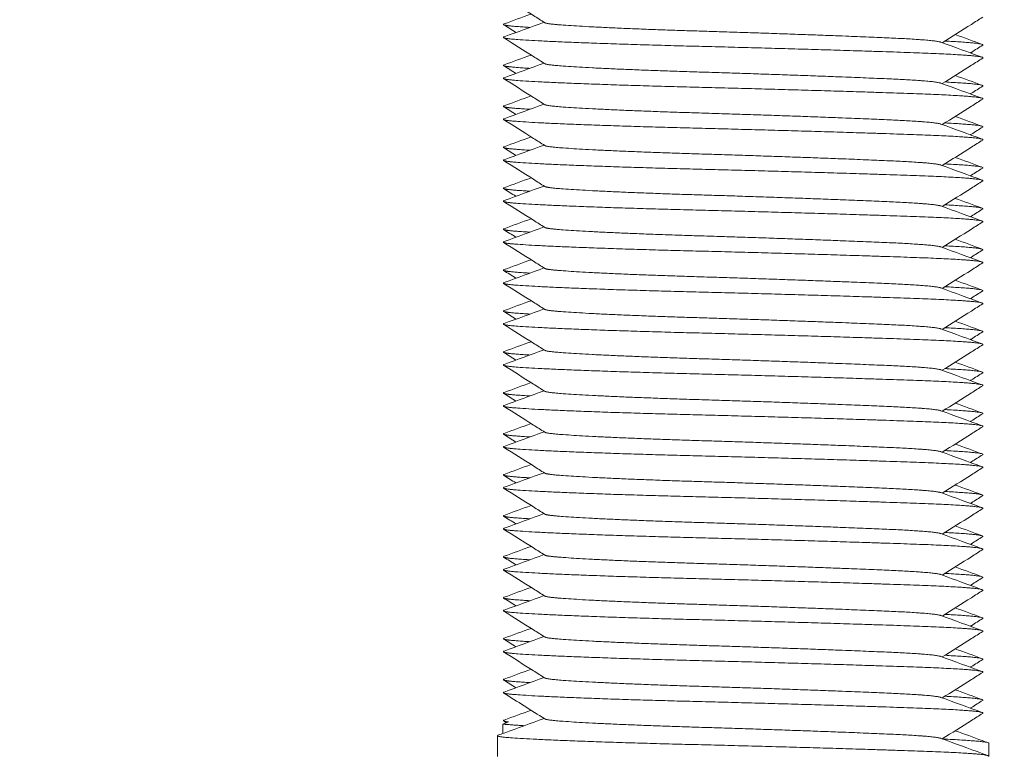
# Model space of a CAD drawing. Units: millimetres. Extents: x -427 to 2732, y -1958 to 564.
# Drawn here: x -265 to -241, y -671 to -653 of the extents above; entities that cross this region are included whole.
import ezdxf

# ---------------------------------------------------------------- set-up
doc = ezdxf.new("R2010")
doc.units = ezdxf.units.MM
doc.styles.get("Standard").update_dxf_attribs({"font": 'arial.ttf'})
doc.dimstyles.new('ISO-25', dxfattribs={"dimtxt": 2.5, "dimasz": 2.5, "dimexe": 1.25, "dimexo": 0.625, "dimtad": 1, "dimtxsty": 'Standard', "dimcen": 2.5, "dimadec": 0, "dimazin": 0, "dimtfac": 1, "dimtmove": 0, "dimatfit": 3, "dimfxl": 1, "dimarcsym": 0})

# ---------------------------------------------------------------- blocks, each defined once
blk = doc.blocks.new('A$C571A31BE')
at = {"color": 0, "linetype": 'Continuous', "lineweight": 0, "extrusion": (0, 1, 4.44089e-16)}
for p, q in [((-842.709, -758.222), (-842.85, -758.274)), ((-842.85, -758.274), (-842.85, -758.505)), ((-842.978, -758.558), (-842.978, -759.065)), ((-830.978, -758.743), (-830.978, -759.058)), ((-830.978, -759.058), (-830.978, -759.065))]:
    blk.add_line(p, q, dxfattribs=at)
at = {"color": 0, "linetype": 'Continuous', "lineweight": 0}
for points, knots in [([(-841.821, -741.148), (-841.914, -741.09), (-842.006, -741.031), (-842.342, -740.819), (-842.585, -740.666), (-842.828, -740.513)], [0, 0, 0, 0, 0.328767, 0.328767, 1.190956, 1.190956, 1.190956, 1.190956]), ([(-831.127, -741.013), (-831.22, -741.071), (-831.313, -741.13), (-831.642, -741.338), (-831.879, -741.487), (-832.116, -741.636)], [0, 0, 0, 0, 0.328849, 0.328849, 1.168835, 1.168835, 1.168835, 1.168835]), ([(-841.821, -742.148), (-841.914, -742.09), (-842.006, -742.031), (-842.342, -741.819), (-842.585, -741.666), (-842.828, -741.513)], [0, 0, 0, 0, 0.328767, 0.328767, 1.190956, 1.190956, 1.190956, 1.190956]), ([(-831.127, -741.697), (-831.22, -741.755), (-831.313, -741.814), (-831.413, -741.877), (-831.421, -741.882), (-831.429, -741.887)], [0, 0, 0, 0, 0.3287974, 0.3287974, 0.3571024, 0.3571024, 0.3571024, 0.3571024]), ([(-831.127, -742.013), (-831.22, -742.071), (-831.313, -742.13), (-831.642, -742.338), (-831.879, -742.487), (-832.116, -742.636)], [0, 0, 0, 0, 0.328849, 0.328849, 1.168835, 1.168835, 1.168835, 1.168835]), ([(-841.821, -743.148), (-841.914, -743.09), (-842.006, -743.031), (-842.342, -742.819), (-842.585, -742.666), (-842.828, -742.513)], [0, 0, 0, 0, 0.328767, 0.328767, 1.190956, 1.190956, 1.190956, 1.190956]), ([(-831.127, -742.697), (-831.22, -742.755), (-831.313, -742.814), (-831.413, -742.877), (-831.421, -742.882), (-831.429, -742.887)], [0, 0, 0, 0, 0.3287974, 0.3287974, 0.3571024, 0.3571024, 0.3571024, 0.3571024]), ([(-831.127, -743.013), (-831.22, -743.071), (-831.313, -743.13), (-831.642, -743.338), (-831.879, -743.487), (-832.116, -743.636)], [0, 0, 0, 0, 0.328849, 0.328849, 1.168835, 1.168835, 1.168835, 1.168835]), ([(-841.821, -744.148), (-841.914, -744.09), (-842.006, -744.031), (-842.342, -743.819), (-842.585, -743.666), (-842.828, -743.513)], [0, 0, 0, 0, 0.328767, 0.328767, 1.190956, 1.190956, 1.190956, 1.190956]), ([(-831.127, -743.697), (-831.22, -743.755), (-831.313, -743.814), (-831.413, -743.877), (-831.421, -743.882), (-831.429, -743.887)], [0, 0, 0, 0, 0.3287974, 0.3287974, 0.3571024, 0.3571024, 0.3571024, 0.3571024]), ([(-831.127, -744.013), (-831.22, -744.071), (-831.313, -744.13), (-831.642, -744.338), (-831.879, -744.487), (-832.116, -744.636)], [0, 0, 0, 0, 0.328849, 0.328849, 1.168835, 1.168835, 1.168835, 1.168835]), ([(-841.821, -745.148), (-841.914, -745.09), (-842.006, -745.031), (-842.342, -744.819), (-842.585, -744.666), (-842.828, -744.513)], [0, 0, 0, 0, 0.328767, 0.328767, 1.190956, 1.190956, 1.190956, 1.190956]), ([(-831.127, -744.697), (-831.22, -744.755), (-831.313, -744.814), (-831.413, -744.877), (-831.421, -744.882), (-831.429, -744.887)], [0, 0, 0, 0, 0.3287974, 0.3287974, 0.3571024, 0.3571024, 0.3571024, 0.3571024]), ([(-831.127, -745.013), (-831.22, -745.071), (-831.313, -745.13), (-831.642, -745.338), (-831.879, -745.487), (-832.116, -745.636)], [0, 0, 0, 0, 0.328849, 0.328849, 1.168835, 1.168835, 1.168835, 1.168835]), ([(-841.821, -746.148), (-841.914, -746.09), (-842.006, -746.031), (-842.342, -745.819), (-842.585, -745.666), (-842.828, -745.513)], [0, 0, 0, 0, 0.328767, 0.328767, 1.190956, 1.190956, 1.190956, 1.190956]), ([(-831.127, -745.697), (-831.22, -745.755), (-831.313, -745.814), (-831.413, -745.877), (-831.421, -745.882), (-831.429, -745.887)], [0, 0, 0, 0, 0.3287974, 0.3287974, 0.3571024, 0.3571024, 0.3571024, 0.3571024]), ([(-831.127, -746.013), (-831.22, -746.071), (-831.313, -746.13), (-831.642, -746.338), (-831.879, -746.487), (-832.116, -746.636)], [0, 0, 0, 0, 0.328849, 0.328849, 1.168835, 1.168835, 1.168835, 1.168835]), ([(-841.821, -747.148), (-841.914, -747.09), (-842.006, -747.031), (-842.342, -746.819), (-842.585, -746.666), (-842.828, -746.513)], [0, 0, 0, 0, 0.328767, 0.328767, 1.190956, 1.190956, 1.190956, 1.190956]), ([(-831.127, -746.697), (-831.22, -746.755), (-831.313, -746.814), (-831.413, -746.877), (-831.421, -746.882), (-831.429, -746.887)], [0, 0, 0, 0, 0.3287974, 0.3287974, 0.3571024, 0.3571024, 0.3571024, 0.3571024]), ([(-831.127, -747.013), (-831.22, -747.071), (-831.313, -747.13), (-831.642, -747.338), (-831.879, -747.487), (-832.116, -747.636)], [0, 0, 0, 0, 0.328849, 0.328849, 1.168835, 1.168835, 1.168835, 1.168835]), ([(-841.821, -748.148), (-841.914, -748.09), (-842.006, -748.031), (-842.342, -747.819), (-842.585, -747.666), (-842.828, -747.513)], [0, 0, 0, 0, 0.328767, 0.328767, 1.190956, 1.190956, 1.190956, 1.190956]), ([(-831.127, -747.697), (-831.22, -747.755), (-831.313, -747.814), (-831.413, -747.877), (-831.421, -747.882), (-831.429, -747.887)], [0, 0, 0, 0, 0.3287974, 0.3287974, 0.3571024, 0.3571024, 0.3571024, 0.3571024]), ([(-831.127, -748.013), (-831.22, -748.071), (-831.313, -748.13), (-831.642, -748.338), (-831.879, -748.487), (-832.116, -748.636)], [0, 0, 0, 0, 0.328849, 0.328849, 1.168835, 1.168835, 1.168835, 1.168835]), ([(-841.821, -749.148), (-841.914, -749.09), (-842.006, -749.031), (-842.342, -748.819), (-842.585, -748.666), (-842.828, -748.513)], [0, 0, 0, 0, 0.328767, 0.328767, 1.190956, 1.190956, 1.190956, 1.190956]), ([(-831.127, -748.697), (-831.22, -748.755), (-831.313, -748.814), (-831.413, -748.877), (-831.421, -748.882), (-831.429, -748.887)], [0, 0, 0, 0, 0.3287974, 0.3287974, 0.3571024, 0.3571024, 0.3571024, 0.3571024]), ([(-831.127, -749.013), (-831.22, -749.071), (-831.313, -749.13), (-831.642, -749.338), (-831.879, -749.487), (-832.116, -749.636)], [0, 0, 0, 0, 0.328849, 0.328849, 1.168835, 1.168835, 1.168835, 1.168835]), ([(-841.821, -750.148), (-841.914, -750.09), (-842.006, -750.031), (-842.342, -749.819), (-842.585, -749.666), (-842.828, -749.513)], [0, 0, 0, 0, 0.328767, 0.328767, 1.190956, 1.190956, 1.190956, 1.190956]), ([(-831.127, -749.697), (-831.22, -749.755), (-831.313, -749.814), (-831.413, -749.877), (-831.421, -749.882), (-831.429, -749.887)], [0, 0, 0, 0, 0.3287974, 0.3287974, 0.3571024, 0.3571024, 0.3571024, 0.3571024]), ([(-831.127, -750.013), (-831.22, -750.071), (-831.313, -750.13), (-831.642, -750.338), (-831.879, -750.487), (-832.116, -750.636)], [0, 0, 0, 0, 0.328849, 0.328849, 1.168835, 1.168835, 1.168835, 1.168835]), ([(-841.821, -751.148), (-841.914, -751.09), (-842.006, -751.031), (-842.342, -750.819), (-842.585, -750.666), (-842.828, -750.513)], [0, 0, 0, 0, 0.328767, 0.328767, 1.190956, 1.190956, 1.190956, 1.190956]), ([(-831.127, -750.697), (-831.22, -750.755), (-831.313, -750.814), (-831.413, -750.877), (-831.421, -750.882), (-831.429, -750.887)], [0, 0, 0, 0, 0.3287974, 0.3287974, 0.3571024, 0.3571024, 0.3571024, 0.3571024]), ([(-831.127, -751.013), (-831.22, -751.071), (-831.313, -751.13), (-831.642, -751.338), (-831.879, -751.487), (-832.116, -751.636)], [0, 0, 0, 0, 0.328849, 0.328849, 1.168835, 1.168835, 1.168835, 1.168835]), ([(-841.821, -752.148), (-841.914, -752.09), (-842.006, -752.031), (-842.342, -751.819), (-842.585, -751.666), (-842.828, -751.513)], [0, 0, 0, 0, 0.328767, 0.328767, 1.190956, 1.190956, 1.190956, 1.190956]), ([(-831.127, -751.697), (-831.22, -751.755), (-831.313, -751.814), (-831.413, -751.877), (-831.421, -751.882), (-831.429, -751.887)], [0, 0, 0, 0, 0.3287974, 0.3287974, 0.3571024, 0.3571024, 0.3571024, 0.3571024]), ([(-831.127, -752.013), (-831.22, -752.071), (-831.313, -752.13), (-831.642, -752.338), (-831.879, -752.487), (-832.116, -752.636)], [0, 0, 0, 0, 0.328849, 0.328849, 1.168835, 1.168835, 1.168835, 1.168835]), ([(-841.821, -753.148), (-841.914, -753.09), (-842.006, -753.031), (-842.342, -752.819), (-842.585, -752.666), (-842.828, -752.513)], [0, 0, 0, 0, 0.328767, 0.328767, 1.190956, 1.190956, 1.190956, 1.190956]), ([(-831.127, -752.697), (-831.22, -752.755), (-831.313, -752.814), (-831.413, -752.877), (-831.421, -752.882), (-831.429, -752.887)], [0, 0, 0, 0, 0.3287974, 0.3287974, 0.3571024, 0.3571024, 0.3571024, 0.3571024]), ([(-831.127, -753.013), (-831.22, -753.071), (-831.313, -753.13), (-831.642, -753.338), (-831.879, -753.487), (-832.116, -753.636)], [0, 0, 0, 0, 0.328849, 0.328849, 1.168835, 1.168835, 1.168835, 1.168835]), ([(-841.821, -754.148), (-841.914, -754.09), (-842.006, -754.031), (-842.342, -753.819), (-842.585, -753.666), (-842.828, -753.513)], [0, 0, 0, 0, 0.328767, 0.328767, 1.190956, 1.190956, 1.190956, 1.190956]), ([(-831.127, -753.697), (-831.22, -753.755), (-831.313, -753.814), (-831.413, -753.877), (-831.421, -753.882), (-831.429, -753.887)], [0, 0, 0, 0, 0.3287974, 0.3287974, 0.3571024, 0.3571024, 0.3571024, 0.3571024]), ([(-831.127, -754.013), (-831.22, -754.071), (-831.313, -754.13), (-831.642, -754.338), (-831.879, -754.487), (-832.116, -754.636)], [0, 0, 0, 0, 0.328849, 0.328849, 1.168835, 1.168835, 1.168835, 1.168835]), ([(-841.821, -755.148), (-841.914, -755.09), (-842.006, -755.031), (-842.342, -754.819), (-842.585, -754.666), (-842.828, -754.513)], [0, 0, 0, 0, 0.328767, 0.328767, 1.190956, 1.190956, 1.190956, 1.190956]), ([(-831.127, -754.697), (-831.22, -754.755), (-831.313, -754.814), (-831.413, -754.877), (-831.421, -754.882), (-831.429, -754.887)], [0, 0, 0, 0, 0.3287974, 0.3287974, 0.3571024, 0.3571024, 0.3571024, 0.3571024]), ([(-831.127, -755.013), (-831.22, -755.071), (-831.313, -755.13), (-831.642, -755.338), (-831.879, -755.487), (-832.116, -755.636)], [0, 0, 0, 0, 0.328849, 0.328849, 1.168835, 1.168835, 1.168835, 1.168835]), ([(-841.821, -756.148), (-841.914, -756.09), (-842.006, -756.031), (-842.342, -755.819), (-842.585, -755.666), (-842.828, -755.513)], [0, 0, 0, 0, 0.328767, 0.328767, 1.190956, 1.190956, 1.190956, 1.190956]), ([(-831.127, -755.697), (-831.22, -755.755), (-831.313, -755.814), (-831.413, -755.877), (-831.421, -755.882), (-831.429, -755.887)], [0, 0, 0, 0, 0.3287974, 0.3287974, 0.3571024, 0.3571024, 0.3571024, 0.3571024]), ([(-831.127, -756.013), (-831.22, -756.071), (-831.313, -756.13), (-831.642, -756.338), (-831.879, -756.487), (-832.116, -756.636)], [0, 0, 0, 0, 0.328849, 0.328849, 1.168835, 1.168835, 1.168835, 1.168835]), ([(-841.821, -757.148), (-841.914, -757.09), (-842.006, -757.031), (-842.342, -756.819), (-842.585, -756.666), (-842.828, -756.513)], [0, 0, 0, 0, 0.328767, 0.328767, 1.190956, 1.190956, 1.190956, 1.190956]), ([(-831.127, -756.697), (-831.22, -756.755), (-831.313, -756.814), (-831.413, -756.877), (-831.421, -756.882), (-831.429, -756.887)], [0, 0, 0, 0, 0.3287974, 0.3287974, 0.3571024, 0.3571024, 0.3571024, 0.3571024]), ([(-831.127, -757.013), (-831.22, -757.071), (-831.313, -757.13), (-831.642, -757.338), (-831.879, -757.487), (-832.116, -757.636)], [0, 0, 0, 0, 0.328849, 0.328849, 1.168835, 1.168835, 1.168835, 1.168835]), ([(-831.127, -757.697), (-831.22, -757.755), (-831.313, -757.814), (-831.413, -757.877), (-831.421, -757.882), (-831.429, -757.887)], [0, 0, 0, 0, 0.3287974, 0.3287974, 0.3571024, 0.3571024, 0.3571024, 0.3571024]), ([(-831.127, -758.013), (-831.22, -758.071), (-831.313, -758.13), (-831.642, -758.338), (-831.879, -758.487), (-832.116, -758.636)], [0, 0, 0, 0, 0.328849, 0.328849, 1.168835, 1.168835, 1.168835, 1.168835])]:
    blk.add_open_spline(points, degree=3, knots=knots, dxfattribs=at)
for points in [[(-842.817, -741.178), (-842.597, -741.098), (-842.377, -741.017), (-842.156, -740.937)], [(-842.527, -741.387), (-842.627, -741.324), (-842.728, -741.26), (-842.829, -741.197)], [(-842.816, -741.493), (-842.491, -741.374), (-842.165, -741.255), (-841.84, -741.136)], [(-831.8, -741.437), (-831.579, -741.517), (-831.359, -741.598), (-831.139, -741.678)], [(-832.149, -741.624), (-831.813, -741.747), (-831.476, -741.87), (-831.139, -741.993)], [(-842.817, -742.178), (-842.597, -742.098), (-842.377, -742.017), (-842.156, -741.937)], [(-842.527, -742.387), (-842.627, -742.324), (-842.728, -742.26), (-842.829, -742.197)], [(-842.816, -742.493), (-842.491, -742.374), (-842.165, -742.255), (-841.84, -742.136)], [(-831.8, -742.437), (-831.579, -742.517), (-831.359, -742.598), (-831.139, -742.678)], [(-832.149, -742.624), (-831.813, -742.747), (-831.476, -742.87), (-831.139, -742.993)], [(-842.817, -743.178), (-842.597, -743.098), (-842.377, -743.017), (-842.156, -742.937)], [(-842.816, -743.493), (-842.491, -743.374), (-842.165, -743.255), (-841.84, -743.136)], [(-842.527, -743.387), (-842.627, -743.324), (-842.728, -743.26), (-842.829, -743.197)], [(-832.149, -743.624), (-831.813, -743.747), (-831.476, -743.87), (-831.139, -743.993)], [(-831.8, -743.437), (-831.579, -743.517), (-831.359, -743.598), (-831.139, -743.678)], [(-842.817, -744.178), (-842.597, -744.098), (-842.377, -744.017), (-842.156, -743.937)], [(-842.527, -744.387), (-842.627, -744.324), (-842.728, -744.26), (-842.829, -744.197)], [(-842.816, -744.493), (-842.491, -744.374), (-842.165, -744.255), (-841.84, -744.136)], [(-831.8, -744.437), (-831.579, -744.517), (-831.359, -744.598), (-831.139, -744.678)], [(-832.149, -744.624), (-831.813, -744.747), (-831.476, -744.87), (-831.139, -744.993)], [(-842.817, -745.178), (-842.597, -745.098), (-842.377, -745.017), (-842.156, -744.937)], [(-842.527, -745.387), (-842.627, -745.324), (-842.728, -745.26), (-842.829, -745.197)], [(-842.816, -745.493), (-842.491, -745.374), (-842.165, -745.255), (-841.84, -745.136)], [(-831.8, -745.437), (-831.579, -745.517), (-831.359, -745.598), (-831.139, -745.678)], [(-832.149, -745.624), (-831.813, -745.747), (-831.476, -745.87), (-831.139, -745.993)], [(-842.817, -746.178), (-842.597, -746.098), (-842.377, -746.017), (-842.156, -745.937)], [(-842.527, -746.387), (-842.627, -746.324), (-842.728, -746.26), (-842.829, -746.197)], [(-842.816, -746.493), (-842.491, -746.374), (-842.165, -746.255), (-841.84, -746.136)], [(-831.8, -746.437), (-831.579, -746.517), (-831.359, -746.598), (-831.139, -746.678)], [(-832.149, -746.624), (-831.813, -746.747), (-831.476, -746.87), (-831.139, -746.993)], [(-842.817, -747.178), (-842.597, -747.098), (-842.377, -747.017), (-842.156, -746.937)], [(-842.527, -747.387), (-842.627, -747.324), (-842.728, -747.26), (-842.829, -747.197)], [(-842.816, -747.493), (-842.491, -747.374), (-842.165, -747.255), (-841.84, -747.136)], [(-831.8, -747.437), (-831.579, -747.517), (-831.359, -747.598), (-831.139, -747.678)], [(-832.149, -747.624), (-831.813, -747.747), (-831.476, -747.87), (-831.139, -747.993)], [(-842.817, -748.178), (-842.597, -748.098), (-842.377, -748.017), (-842.156, -747.937)], [(-842.527, -748.387), (-842.627, -748.324), (-842.728, -748.26), (-842.829, -748.197)], [(-842.816, -748.493), (-842.491, -748.374), (-842.165, -748.255), (-841.84, -748.136)], [(-831.8, -748.437), (-831.579, -748.517), (-831.359, -748.598), (-831.139, -748.678)], [(-832.149, -748.624), (-831.813, -748.747), (-831.476, -748.87), (-831.139, -748.993)], [(-842.817, -749.178), (-842.597, -749.098), (-842.377, -749.017), (-842.156, -748.937)], [(-842.816, -749.493), (-842.491, -749.374), (-842.165, -749.255), (-841.84, -749.136)], [(-842.527, -749.387), (-842.627, -749.324), (-842.728, -749.26), (-842.829, -749.197)], [(-832.149, -749.624), (-831.813, -749.747), (-831.476, -749.87), (-831.139, -749.993)], [(-831.8, -749.437), (-831.579, -749.517), (-831.359, -749.598), (-831.139, -749.678)], [(-842.817, -750.178), (-842.597, -750.098), (-842.377, -750.017), (-842.156, -749.937)], [(-842.816, -750.493), (-842.491, -750.374), (-842.165, -750.255), (-841.84, -750.136)], [(-842.527, -750.387), (-842.627, -750.324), (-842.728, -750.26), (-842.829, -750.197)], [(-832.149, -750.624), (-831.813, -750.747), (-831.476, -750.87), (-831.139, -750.993)], [(-831.8, -750.437), (-831.579, -750.517), (-831.359, -750.598), (-831.139, -750.678)], [(-842.817, -751.178), (-842.597, -751.098), (-842.377, -751.017), (-842.156, -750.937)], [(-842.527, -751.387), (-842.627, -751.324), (-842.728, -751.26), (-842.829, -751.197)], [(-842.816, -751.493), (-842.491, -751.374), (-842.165, -751.255), (-841.84, -751.136)], [(-831.8, -751.437), (-831.579, -751.517), (-831.359, -751.598), (-831.139, -751.678)], [(-832.149, -751.624), (-831.813, -751.747), (-831.476, -751.87), (-831.139, -751.993)], [(-842.817, -752.178), (-842.597, -752.098), (-842.377, -752.017), (-842.156, -751.937)], [(-842.527, -752.387), (-842.627, -752.324), (-842.728, -752.26), (-842.829, -752.197)], [(-842.816, -752.493), (-842.491, -752.374), (-842.165, -752.255), (-841.84, -752.136)], [(-831.8, -752.437), (-831.579, -752.517), (-831.359, -752.598), (-831.139, -752.678)], [(-832.149, -752.624), (-831.813, -752.747), (-831.476, -752.87), (-831.139, -752.993)], [(-842.817, -753.178), (-842.597, -753.098), (-842.377, -753.017), (-842.156, -752.937)], [(-842.527, -753.387), (-842.627, -753.324), (-842.728, -753.26), (-842.829, -753.197)], [(-842.816, -753.493), (-842.491, -753.374), (-842.165, -753.255), (-841.84, -753.136)], [(-831.8, -753.437), (-831.579, -753.517), (-831.359, -753.598), (-831.139, -753.678)], [(-832.149, -753.624), (-831.813, -753.747), (-831.476, -753.87), (-831.139, -753.993)], [(-842.817, -754.178), (-842.597, -754.098), (-842.377, -754.017), (-842.156, -753.937)], [(-842.527, -754.387), (-842.627, -754.324), (-842.728, -754.26), (-842.829, -754.197)], [(-842.816, -754.493), (-842.491, -754.374), (-842.165, -754.255), (-841.84, -754.136)], [(-831.8, -754.437), (-831.579, -754.517), (-831.359, -754.598), (-831.139, -754.678)], [(-832.149, -754.624), (-831.813, -754.747), (-831.476, -754.87), (-831.139, -754.993)], [(-842.817, -755.178), (-842.597, -755.098), (-842.377, -755.017), (-842.156, -754.937)], [(-842.816, -755.493), (-842.491, -755.374), (-842.165, -755.255), (-841.84, -755.136)], [(-842.527, -755.387), (-842.627, -755.324), (-842.728, -755.26), (-842.829, -755.197)], [(-832.149, -755.624), (-831.813, -755.747), (-831.476, -755.87), (-831.139, -755.993)], [(-831.8, -755.437), (-831.579, -755.517), (-831.359, -755.598), (-831.139, -755.678)], [(-842.817, -756.178), (-842.597, -756.098), (-842.377, -756.017), (-842.156, -755.937)], [(-842.816, -756.493), (-842.491, -756.374), (-842.165, -756.255), (-841.84, -756.136)], [(-842.527, -756.387), (-842.627, -756.324), (-842.728, -756.26), (-842.829, -756.197)], [(-832.149, -756.624), (-831.813, -756.747), (-831.476, -756.87), (-831.139, -756.993)], [(-831.8, -756.437), (-831.579, -756.517), (-831.359, -756.598), (-831.139, -756.678)], [(-842.817, -757.178), (-842.597, -757.098), (-842.377, -757.017), (-842.156, -756.937)], [(-842.527, -757.387), (-842.627, -757.324), (-842.728, -757.26), (-842.829, -757.197)], [(-842.816, -757.493), (-842.491, -757.374), (-842.165, -757.255), (-841.84, -757.136)], [(-841.821, -758.148), (-842.157, -757.936), (-842.493, -757.725), (-842.828, -757.513)], [(-831.8, -757.437), (-831.579, -757.517), (-831.359, -757.598), (-831.139, -757.678)], [(-832.149, -757.624), (-831.813, -757.747), (-831.476, -757.87), (-831.139, -757.993)], [(-842.817, -758.178), (-842.597, -758.098), (-842.377, -758.017), (-842.156, -757.937)], [(-842.76, -758.24), (-842.783, -758.226), (-842.806, -758.211), (-842.829, -758.197)], [(-842.816, -758.493), (-842.491, -758.374), (-842.165, -758.255), (-841.84, -758.136)], [(-842.961, -758.546), (-842.913, -758.528), (-842.865, -758.511), (-842.816, -758.493)], [(-831.8, -758.437), (-831.579, -758.517), (-831.359, -758.598), (-831.139, -758.678)], [(-832.149, -758.624), (-831.813, -758.747), (-831.476, -758.87), (-831.139, -758.993)], [(-831.139, -758.678), (-831.091, -758.696), (-831.042, -758.713), (-830.994, -758.731)], [(-831.139, -758.993), (-831.091, -759.011), (-831.043, -759.028), (-830.995, -759.046)]]:
    blk.add_open_spline(points, degree=3, dxfattribs=at)
for points, weights, knots in [([(-842.817, -741.178), (-842.88, -741.201), (-842.709, -741.222), (-842.547, -741.241), (-842.186, -741.263)], [0.946706613131, 0.963299961828, 1, 0.965110973427, 0.948393215282], [0.719916831, 0.719916831, 0.719916831, 0.720588235, 0.720588235, 0.721226508, 0.721226508, 0.721226508]), ([(-841.821, -741.148), (-841.787, -741.17), (-841.586, -741.189), (-840.714, -741.272), (-837.973, -741.355), (-835.233, -741.439), (-833.365, -741.522), (-832.299, -741.57), (-832.149, -741.624)], [0.948883585117, 0.965618645918, 1, 0.866025403784, 1, 0.866025403784, 1, 0.91885431122, 0.936005209906], [0.724861211, 0.724861211, 0.724861211, 0.725490196, 0.725490196, 0.727941176, 0.727941176, 0.730392157, 0.730392157, 0.731876666, 0.731876666, 0.731876666]), ([(-842.816, -741.493), (-842.907, -741.526), (-842.542, -741.555), (-841.489, -741.638), (-838.18, -741.722), (-834.871, -741.805), (-832.615, -741.888), (-831.023, -741.947), (-831.127, -742.013)], [0.93692331488, 0.949197923485, 1, 0.866025403784, 1, 0.866025403784, 1, 0.901542711998, 0.947797001184], [0.724560804, 0.724560804, 0.724560804, 0.725490196, 0.725490196, 0.727941176, 0.727941176, 0.730392157, 0.730392157, 0.732193371, 0.732193371, 0.732193371]), ([(-842.817, -742.178), (-842.88, -742.201), (-842.709, -742.222), (-842.547, -742.241), (-842.186, -742.263)], [0.946706613131, 0.963299961828, 1, 0.965110973427, 0.948393215282], [0.734622714, 0.734622714, 0.734622714, 0.735294118, 0.735294118, 0.73593239, 0.73593239, 0.73593239]), ([(-841.821, -742.148), (-841.787, -742.17), (-841.586, -742.189), (-840.714, -742.272), (-837.973, -742.355), (-835.233, -742.439), (-833.365, -742.522), (-832.299, -742.57), (-832.149, -742.624)], [0.948883585117, 0.965618645918, 1, 0.866025403784, 1, 0.866025403784, 1, 0.91885431122, 0.936005209906], [0.739567093, 0.739567093, 0.739567093, 0.740196078, 0.740196078, 0.742647059, 0.742647059, 0.745098039, 0.745098039, 0.746582548, 0.746582548, 0.746582548]), ([(-842.816, -742.493), (-842.907, -742.526), (-842.542, -742.555), (-841.489, -742.638), (-838.18, -742.722), (-834.871, -742.805), (-832.615, -742.888), (-831.023, -742.947), (-831.127, -743.013)], [0.93692331488, 0.949197923485, 1, 0.866025403784, 1, 0.866025403784, 1, 0.901542711998, 0.947797001184], [0.739266687, 0.739266687, 0.739266687, 0.740196078, 0.740196078, 0.742647059, 0.742647059, 0.745098039, 0.745098039, 0.746899253, 0.746899253, 0.746899253]), ([(-841.821, -743.148), (-841.787, -743.17), (-841.586, -743.189), (-840.714, -743.272), (-837.973, -743.355), (-835.233, -743.439), (-833.365, -743.522), (-832.299, -743.57), (-832.149, -743.624)], [0.948883585117, 0.965618645918, 1, 0.866025403784, 1, 0.866025403784, 1, 0.91885431122, 0.936005209906], [0.754272976, 0.754272976, 0.754272976, 0.754901961, 0.754901961, 0.757352941, 0.757352941, 0.759803922, 0.759803922, 0.761288431, 0.761288431, 0.761288431]), ([(-842.817, -743.178), (-842.88, -743.201), (-842.709, -743.222), (-842.547, -743.241), (-842.186, -743.263)], [0.946706613131, 0.963299961828, 1, 0.965110973427, 0.948393215282], [0.749328596, 0.749328596, 0.749328596, 0.75, 0.75, 0.750638273, 0.750638273, 0.750638273]), ([(-842.816, -743.493), (-842.907, -743.526), (-842.542, -743.555), (-841.489, -743.638), (-838.18, -743.722), (-834.871, -743.805), (-832.615, -743.888), (-831.023, -743.947), (-831.127, -744.013)], [0.93692331488, 0.949197923485, 1, 0.866025403784, 1, 0.866025403784, 1, 0.901542711998, 0.947797001184], [0.753972569, 0.753972569, 0.753972569, 0.754901961, 0.754901961, 0.757352941, 0.757352941, 0.759803922, 0.759803922, 0.761605135, 0.761605135, 0.761605135]), ([(-842.817, -744.178), (-842.88, -744.201), (-842.709, -744.222), (-842.547, -744.241), (-842.186, -744.263)], [0.946706613131, 0.963299961828, 1, 0.965110973427, 0.948393215282], [0.764034478, 0.764034478, 0.764034478, 0.764705882, 0.764705882, 0.765344155, 0.765344155, 0.765344155]), ([(-841.821, -744.148), (-841.787, -744.17), (-841.586, -744.189), (-840.714, -744.272), (-837.973, -744.355), (-835.233, -744.439), (-833.365, -744.522), (-832.299, -744.57), (-832.149, -744.624)], [0.948883585117, 0.965618645918, 1, 0.866025403784, 1, 0.866025403784, 1, 0.91885431122, 0.936005209906], [0.768978858, 0.768978858, 0.768978858, 0.769607843, 0.769607843, 0.772058824, 0.772058824, 0.774509804, 0.774509804, 0.775994313, 0.775994313, 0.775994313]), ([(-842.816, -744.493), (-842.907, -744.526), (-842.542, -744.555), (-841.489, -744.638), (-838.18, -744.722), (-834.871, -744.805), (-832.615, -744.888), (-831.023, -744.947), (-831.127, -745.013)], [0.93692331488, 0.949197923485, 1, 0.866025403784, 1, 0.866025403784, 1, 0.901542711998, 0.947797001184], [0.768678451, 0.768678451, 0.768678451, 0.769607843, 0.769607843, 0.772058824, 0.772058824, 0.774509804, 0.774509804, 0.776311018, 0.776311018, 0.776311018]), ([(-842.817, -745.178), (-842.88, -745.201), (-842.709, -745.222), (-842.547, -745.241), (-842.186, -745.263)], [0.946706613131, 0.963299961828, 1, 0.965110973427, 0.948393215282], [0.778740361, 0.778740361, 0.778740361, 0.779411765, 0.779411765, 0.780050037, 0.780050037, 0.780050037]), ([(-841.821, -745.148), (-841.787, -745.17), (-841.586, -745.189), (-840.714, -745.272), (-837.973, -745.355), (-835.233, -745.439), (-833.365, -745.522), (-832.299, -745.57), (-832.149, -745.624)], [0.948883585117, 0.965618645918, 1, 0.866025403784, 1, 0.866025403784, 1, 0.91885431122, 0.936005209906], [0.78368474, 0.78368474, 0.78368474, 0.784313725, 0.784313725, 0.786764706, 0.786764706, 0.789215686, 0.789215686, 0.790700195, 0.790700195, 0.790700195]), ([(-842.816, -745.493), (-842.907, -745.526), (-842.542, -745.555), (-841.489, -745.638), (-838.18, -745.722), (-834.871, -745.805), (-832.615, -745.888), (-831.023, -745.947), (-831.127, -746.013)], [0.93692331488, 0.949197923485, 1, 0.866025403784, 1, 0.866025403784, 1, 0.901542711998, 0.947797001184], [0.783384334, 0.783384334, 0.783384334, 0.784313725, 0.784313725, 0.786764706, 0.786764706, 0.789215686, 0.789215686, 0.7910169, 0.7910169, 0.7910169]), ([(-842.817, -746.178), (-842.88, -746.201), (-842.709, -746.222), (-842.547, -746.241), (-842.186, -746.263)], [0.946706613131, 0.963299961828, 1, 0.965110973427, 0.948393215282], [0.793446243, 0.793446243, 0.793446243, 0.794117647, 0.794117647, 0.79475592, 0.79475592, 0.79475592]), ([(-841.821, -746.148), (-841.787, -746.17), (-841.586, -746.189), (-840.714, -746.272), (-837.973, -746.355), (-835.233, -746.439), (-833.365, -746.522), (-832.299, -746.57), (-832.149, -746.624)], [0.948883585117, 0.965618645918, 1, 0.866025403784, 1, 0.866025403784, 1, 0.91885431122, 0.936005209906], [0.798390623, 0.798390623, 0.798390623, 0.799019608, 0.799019608, 0.801470588, 0.801470588, 0.803921569, 0.803921569, 0.805406078, 0.805406078, 0.805406078]), ([(-842.816, -746.493), (-842.907, -746.526), (-842.542, -746.555), (-841.489, -746.638), (-838.18, -746.722), (-834.871, -746.805), (-832.615, -746.888), (-831.023, -746.947), (-831.127, -747.013)], [0.93692331488, 0.949197923485, 1, 0.866025403784, 1, 0.866025403784, 1, 0.901542711998, 0.947797001184], [0.798090216, 0.798090216, 0.798090216, 0.799019608, 0.799019608, 0.801470588, 0.801470588, 0.803921569, 0.803921569, 0.805722782, 0.805722782, 0.805722782]), ([(-842.817, -747.178), (-842.88, -747.201), (-842.709, -747.222), (-842.547, -747.241), (-842.186, -747.263)], [0.946706613131, 0.963299961828, 1, 0.965110973427, 0.948393215282], [0.808152125, 0.808152125, 0.808152125, 0.808823529, 0.808823529, 0.809461802, 0.809461802, 0.809461802]), ([(-841.821, -747.148), (-841.787, -747.17), (-841.586, -747.189), (-840.714, -747.272), (-837.973, -747.355), (-835.233, -747.439), (-833.365, -747.522), (-832.299, -747.57), (-832.149, -747.624)], [0.948883585117, 0.965618645918, 1, 0.866025403784, 1, 0.866025403784, 1, 0.91885431122, 0.936005209906], [0.813096505, 0.813096505, 0.813096505, 0.81372549, 0.81372549, 0.816176471, 0.816176471, 0.818627451, 0.818627451, 0.82011196, 0.82011196, 0.82011196]), ([(-842.816, -747.493), (-842.907, -747.526), (-842.542, -747.555), (-841.489, -747.638), (-838.18, -747.722), (-834.871, -747.805), (-832.615, -747.888), (-831.023, -747.947), (-831.127, -748.013)], [0.93692331488, 0.949197923485, 1, 0.866025403784, 1, 0.866025403784, 1, 0.901542711998, 0.947797001184], [0.812796098, 0.812796098, 0.812796098, 0.81372549, 0.81372549, 0.816176471, 0.816176471, 0.818627451, 0.818627451, 0.820428665, 0.820428665, 0.820428665]), ([(-842.817, -748.178), (-842.88, -748.201), (-842.709, -748.222), (-842.547, -748.241), (-842.186, -748.263)], [0.946706613131, 0.963299961828, 1, 0.965110973427, 0.948393215282], [0.822858008, 0.822858008, 0.822858008, 0.823529412, 0.823529412, 0.824167684, 0.824167684, 0.824167684]), ([(-841.821, -748.148), (-841.787, -748.17), (-841.586, -748.189), (-840.714, -748.272), (-837.973, -748.355), (-835.233, -748.439), (-833.365, -748.522), (-832.299, -748.57), (-832.149, -748.624)], [0.948883585117, 0.965618645918, 1, 0.866025403784, 1, 0.866025403784, 1, 0.91885431122, 0.936005209906], [0.827802387, 0.827802387, 0.827802387, 0.828431373, 0.828431373, 0.830882353, 0.830882353, 0.833333333, 0.833333333, 0.834817842, 0.834817842, 0.834817842]), ([(-842.816, -748.493), (-842.907, -748.526), (-842.542, -748.555), (-841.489, -748.638), (-838.18, -748.722), (-834.871, -748.805), (-832.615, -748.888), (-831.023, -748.947), (-831.127, -749.013)], [0.93692331488, 0.949197923485, 1, 0.866025403784, 1, 0.866025403784, 1, 0.901542711998, 0.947797001184], [0.827501981, 0.827501981, 0.827501981, 0.828431373, 0.828431373, 0.830882353, 0.830882353, 0.833333333, 0.833333333, 0.835134547, 0.835134547, 0.835134547]), ([(-842.817, -749.178), (-842.88, -749.201), (-842.709, -749.222), (-842.547, -749.241), (-842.186, -749.263)], [0.946706613131, 0.963299961828, 1, 0.965110973427, 0.948393215282], [0.83756389, 0.83756389, 0.83756389, 0.838235294, 0.838235294, 0.838873567, 0.838873567, 0.838873567]), ([(-841.821, -749.148), (-841.787, -749.17), (-841.586, -749.189), (-840.714, -749.272), (-837.973, -749.355), (-835.233, -749.439), (-833.365, -749.522), (-832.299, -749.57), (-832.149, -749.624)], [0.948883585117, 0.965618645918, 1, 0.866025403784, 1, 0.866025403784, 1, 0.91885431122, 0.936005209906], [0.84250827, 0.84250827, 0.84250827, 0.843137255, 0.843137255, 0.845588235, 0.845588235, 0.848039216, 0.848039216, 0.849523725, 0.849523725, 0.849523725]), ([(-842.816, -749.493), (-842.907, -749.526), (-842.542, -749.555), (-841.489, -749.638), (-838.18, -749.722), (-834.871, -749.805), (-832.615, -749.888), (-831.023, -749.947), (-831.127, -750.013)], [0.93692331488, 0.949197923485, 1, 0.866025403784, 1, 0.866025403784, 1, 0.901542711998, 0.947797001184], [0.842207863, 0.842207863, 0.842207863, 0.843137255, 0.843137255, 0.845588235, 0.845588235, 0.848039216, 0.848039216, 0.849840429, 0.849840429, 0.849840429]), ([(-842.817, -750.178), (-842.88, -750.201), (-842.709, -750.222), (-842.547, -750.241), (-842.186, -750.263)], [0.946706613131, 0.963299961828, 1, 0.965110973427, 0.948393215282], [0.852269773, 0.852269773, 0.852269773, 0.852941176, 0.852941176, 0.853579449, 0.853579449, 0.853579449]), ([(-841.821, -750.148), (-841.787, -750.17), (-841.586, -750.189), (-840.714, -750.272), (-837.973, -750.355), (-835.233, -750.439), (-833.365, -750.522), (-832.299, -750.57), (-832.149, -750.624)], [0.948883585117, 0.965618645918, 1, 0.866025403784, 1, 0.866025403784, 1, 0.91885431122, 0.936005209906], [0.857214152, 0.857214152, 0.857214152, 0.857843137, 0.857843137, 0.860294118, 0.860294118, 0.862745098, 0.862745098, 0.864229607, 0.864229607, 0.864229607]), ([(-842.816, -750.493), (-842.907, -750.526), (-842.542, -750.555), (-841.489, -750.638), (-838.18, -750.722), (-834.871, -750.805), (-832.615, -750.888), (-831.023, -750.947), (-831.127, -751.013)], [0.93692331488, 0.949197923485, 1, 0.866025403784, 1, 0.866025403784, 1, 0.901542711998, 0.947797001184], [0.856913745, 0.856913745, 0.856913745, 0.857843137, 0.857843137, 0.860294118, 0.860294118, 0.862745098, 0.862745098, 0.864546312, 0.864546312, 0.864546312]), ([(-842.817, -751.178), (-842.88, -751.201), (-842.709, -751.222), (-842.547, -751.241), (-842.186, -751.263)], [0.946706613131, 0.963299961828, 1, 0.965110973427, 0.948393215282], [0.866975655, 0.866975655, 0.866975655, 0.867647059, 0.867647059, 0.868285331, 0.868285331, 0.868285331]), ([(-841.821, -751.148), (-841.787, -751.17), (-841.586, -751.189), (-840.714, -751.272), (-837.973, -751.355), (-835.233, -751.439), (-833.365, -751.522), (-832.299, -751.57), (-832.149, -751.624)], [0.948883585117, 0.965618645918, 1, 0.866025403784, 1, 0.866025403784, 1, 0.91885431122, 0.936005209906], [0.871920035, 0.871920035, 0.871920035, 0.87254902, 0.87254902, 0.875, 0.875, 0.87745098, 0.87745098, 0.878935489, 0.878935489, 0.878935489]), ([(-842.816, -751.493), (-842.907, -751.526), (-842.542, -751.555), (-841.489, -751.638), (-838.18, -751.722), (-834.871, -751.805), (-832.615, -751.888), (-831.023, -751.947), (-831.127, -752.013)], [0.93692331488, 0.949197923485, 1, 0.866025403784, 1, 0.866025403784, 1, 0.901542711998, 0.947797001184], [0.871619628, 0.871619628, 0.871619628, 0.87254902, 0.87254902, 0.875, 0.875, 0.87745098, 0.87745098, 0.879252194, 0.879252194, 0.879252194]), ([(-842.817, -752.178), (-842.88, -752.201), (-842.709, -752.222), (-842.547, -752.241), (-842.186, -752.263)], [0.946706613131, 0.963299961828, 1, 0.965110973427, 0.948393215282], [0.881681537, 0.881681537, 0.881681537, 0.882352941, 0.882352941, 0.882991214, 0.882991214, 0.882991214]), ([(-841.821, -752.148), (-841.787, -752.17), (-841.586, -752.189), (-840.714, -752.272), (-837.973, -752.355), (-835.233, -752.439), (-833.365, -752.522), (-832.299, -752.57), (-832.149, -752.624)], [0.948883585117, 0.965618645918, 1, 0.866025403784, 1, 0.866025403784, 1, 0.91885431122, 0.936005209906], [0.886625917, 0.886625917, 0.886625917, 0.887254902, 0.887254902, 0.889705882, 0.889705882, 0.892156863, 0.892156863, 0.893641372, 0.893641372, 0.893641372]), ([(-842.816, -752.493), (-842.907, -752.526), (-842.542, -752.555), (-841.489, -752.638), (-838.18, -752.722), (-834.871, -752.805), (-832.615, -752.888), (-831.023, -752.947), (-831.127, -753.013)], [0.93692331488, 0.949197923485, 1, 0.866025403784, 1, 0.866025403784, 1, 0.901542711998, 0.947797001184], [0.88632551, 0.88632551, 0.88632551, 0.887254902, 0.887254902, 0.889705882, 0.889705882, 0.892156863, 0.892156863, 0.893958076, 0.893958076, 0.893958076]), ([(-842.817, -753.178), (-842.88, -753.201), (-842.709, -753.222), (-842.547, -753.241), (-842.186, -753.263)], [0.946706613131, 0.963299961828, 1, 0.965110973427, 0.948393215282], [0.89638742, 0.89638742, 0.89638742, 0.897058824, 0.897058824, 0.897697096, 0.897697096, 0.897697096]), ([(-841.821, -753.148), (-841.787, -753.17), (-841.586, -753.189), (-840.714, -753.272), (-837.973, -753.355), (-835.233, -753.439), (-833.365, -753.522), (-832.299, -753.57), (-832.149, -753.624)], [0.948883585117, 0.965618645918, 1, 0.866025403784, 1, 0.866025403784, 1, 0.91885431122, 0.936005209906], [0.901331799, 0.901331799, 0.901331799, 0.901960784, 0.901960784, 0.904411765, 0.904411765, 0.906862745, 0.906862745, 0.908347254, 0.908347254, 0.908347254]), ([(-842.816, -753.493), (-842.907, -753.526), (-842.542, -753.555), (-841.489, -753.638), (-838.18, -753.722), (-834.871, -753.805), (-832.615, -753.888), (-831.023, -753.947), (-831.127, -754.013)], [0.93692331488, 0.949197923485, 1, 0.866025403784, 1, 0.866025403784, 1, 0.901542711998, 0.947797001184], [0.901031392, 0.901031392, 0.901031392, 0.901960784, 0.901960784, 0.904411765, 0.904411765, 0.906862745, 0.906862745, 0.908663959, 0.908663959, 0.908663959]), ([(-842.817, -754.178), (-842.88, -754.201), (-842.709, -754.222), (-842.547, -754.241), (-842.186, -754.263)], [0.946706613131, 0.963299961828, 1, 0.965110973427, 0.948393215282], [0.911093302, 0.911093302, 0.911093302, 0.911764706, 0.911764706, 0.912402979, 0.912402979, 0.912402979]), ([(-841.821, -754.148), (-841.787, -754.17), (-841.586, -754.189), (-840.714, -754.272), (-837.973, -754.355), (-835.233, -754.439), (-833.365, -754.522), (-832.299, -754.57), (-832.149, -754.624)], [0.948883585117, 0.965618645918, 1, 0.866025403784, 1, 0.866025403784, 1, 0.91885431122, 0.936005209906], [0.916037682, 0.916037682, 0.916037682, 0.916666667, 0.916666667, 0.919117647, 0.919117647, 0.921568627, 0.921568627, 0.923053136, 0.923053136, 0.923053136]), ([(-842.816, -754.493), (-842.907, -754.526), (-842.542, -754.555), (-841.489, -754.638), (-838.18, -754.722), (-834.871, -754.805), (-832.615, -754.888), (-831.023, -754.947), (-831.127, -755.013)], [0.93692331488, 0.949197923485, 1, 0.866025403784, 1, 0.866025403784, 1, 0.901542711998, 0.947797001184], [0.915737275, 0.915737275, 0.915737275, 0.916666667, 0.916666667, 0.919117647, 0.919117647, 0.921568627, 0.921568627, 0.923369841, 0.923369841, 0.923369841]), ([(-842.817, -755.178), (-842.88, -755.201), (-842.709, -755.222), (-842.547, -755.241), (-842.186, -755.263)], [0.946706613131, 0.963299961828, 1, 0.965110973427, 0.948393215282], [0.925799184, 0.925799184, 0.925799184, 0.926470588, 0.926470588, 0.927108861, 0.927108861, 0.927108861]), ([(-841.821, -755.148), (-841.787, -755.17), (-841.586, -755.189), (-840.714, -755.272), (-837.973, -755.355), (-835.233, -755.439), (-833.365, -755.522), (-832.299, -755.57), (-832.149, -755.624)], [0.948883585117, 0.965618645918, 1, 0.866025403784, 1, 0.866025403784, 1, 0.91885431122, 0.936005209906], [0.930743564, 0.930743564, 0.930743564, 0.931372549, 0.931372549, 0.933823529, 0.933823529, 0.93627451, 0.93627451, 0.937759019, 0.937759019, 0.937759019]), ([(-842.816, -755.493), (-842.907, -755.526), (-842.542, -755.555), (-841.489, -755.638), (-838.18, -755.722), (-834.871, -755.805), (-832.615, -755.888), (-831.023, -755.947), (-831.127, -756.013)], [0.93692331488, 0.949197923485, 1, 0.866025403784, 1, 0.866025403784, 1, 0.901542711998, 0.947797001184], [0.930443157, 0.930443157, 0.930443157, 0.931372549, 0.931372549, 0.933823529, 0.933823529, 0.93627451, 0.93627451, 0.938075724, 0.938075724, 0.938075724]), ([(-841.821, -756.148), (-841.787, -756.17), (-841.586, -756.189), (-840.714, -756.272), (-837.973, -756.355), (-835.233, -756.439), (-833.365, -756.522), (-832.299, -756.57), (-832.149, -756.624)], [0.948883585117, 0.965618645918, 1, 0.866025403784, 1, 0.866025403784, 1, 0.91885431122, 0.936005209906], [0.945449446, 0.945449446, 0.945449446, 0.946078431, 0.946078431, 0.948529412, 0.948529412, 0.950980392, 0.950980392, 0.952464901, 0.952464901, 0.952464901]), ([(-842.817, -756.178), (-842.88, -756.201), (-842.709, -756.222), (-842.547, -756.241), (-842.186, -756.263)], [0.946706613131, 0.963299961828, 1, 0.965110973427, 0.948393215282], [0.940505067, 0.940505067, 0.940505067, 0.941176471, 0.941176471, 0.941814743, 0.941814743, 0.941814743]), ([(-842.816, -756.493), (-842.907, -756.526), (-842.542, -756.555), (-841.489, -756.638), (-838.18, -756.722), (-834.871, -756.805), (-832.615, -756.888), (-831.023, -756.947), (-831.127, -757.013)], [0.93692331488, 0.949197923485, 1, 0.866025403784, 1, 0.866025403784, 1, 0.901542711998, 0.947797001184], [0.94514904, 0.94514904, 0.94514904, 0.946078431, 0.946078431, 0.948529412, 0.948529412, 0.950980392, 0.950980392, 0.952781606, 0.952781606, 0.952781606]), ([(-842.817, -757.178), (-842.88, -757.201), (-842.709, -757.222), (-842.547, -757.241), (-842.186, -757.263)], [0.946706613131, 0.963299961828, 1, 0.965110973427, 0.948393215282], [0.955210949, 0.955210949, 0.955210949, 0.955882353, 0.955882353, 0.956520626, 0.956520626, 0.956520626]), ([(-841.821, -757.148), (-841.787, -757.17), (-841.586, -757.189), (-840.714, -757.272), (-837.973, -757.355), (-835.233, -757.439), (-833.365, -757.522), (-832.299, -757.57), (-832.149, -757.624)], [0.948883585117, 0.965618645918, 1, 0.866025403784, 1, 0.866025403784, 1, 0.91885431122, 0.936005209906], [0.960155329, 0.960155329, 0.960155329, 0.960784314, 0.960784314, 0.963235294, 0.963235294, 0.965686275, 0.965686275, 0.967170783, 0.967170783, 0.967170783]), ([(-842.816, -757.493), (-842.907, -757.526), (-842.542, -757.555), (-841.489, -757.638), (-838.18, -757.722), (-834.871, -757.805), (-832.615, -757.888), (-831.023, -757.947), (-831.127, -758.013)], [0.93692331488, 0.949197923485, 1, 0.866025403784, 1, 0.866025403784, 1, 0.901542711998, 0.947797001184], [0.959854922, 0.959854922, 0.959854922, 0.960784314, 0.960784314, 0.963235294, 0.963235294, 0.965686275, 0.965686275, 0.967487488, 0.967487488, 0.967487488]), ([(-841.821, -758.148), (-841.787, -758.17), (-841.586, -758.189), (-840.714, -758.272), (-837.973, -758.355), (-835.233, -758.439), (-833.365, -758.522), (-832.299, -758.57), (-832.149, -758.624)], [0.948883585117, 0.965618645918, 1, 0.866025403784, 1, 0.866025403784, 1, 0.91885431122, 0.936005209906], [0.974861211, 0.974861211, 0.974861211, 0.975490196, 0.975490196, 0.977941176, 0.977941176, 0.980392157, 0.980392157, 0.981876666, 0.981876666, 0.981876666]), ([(-842.961, -758.546), (-843.051, -758.579), (-842.679, -758.607), (-841.6, -758.691), (-838.209, -758.774), (-834.819, -758.857), (-832.508, -758.941), (-830.978, -758.996), (-830.978, -759.058)], [0.937037411886, 0.949432337946, 1, 0.866025403784, 1, 0.866025403784, 1, 0.907084328649, 0.943048642407], [0.2704263, 0.2704263, 0.2704263, 0.3333333, 0.3333333, 0.5, 0.5, 0.6666667, 0.6666667, 0.7822553, 0.7822553, 0.7822553])]:
    blk.add_rational_spline(points, weights, degree=2, knots=knots, dxfattribs=at)
for points, weights in [([(-832.053, -741.596), (-831.049, -741.647), (-831.127, -741.697)], [0.948307801678, 0.911324555954, 0.963766059556]), ([(-832.053, -742.596), (-831.049, -742.647), (-831.127, -742.697)], [0.948307801678, 0.911324555954, 0.963766059556]), ([(-832.053, -743.596), (-831.049, -743.647), (-831.127, -743.697)], [0.948307801678, 0.911324555954, 0.963766059556]), ([(-832.053, -744.596), (-831.049, -744.647), (-831.127, -744.697)], [0.948307801678, 0.911324555954, 0.963766059556]), ([(-832.053, -745.596), (-831.049, -745.647), (-831.127, -745.697)], [0.948307801678, 0.911324555954, 0.963766059556]), ([(-832.053, -746.596), (-831.049, -746.647), (-831.127, -746.697)], [0.948307801678, 0.911324555954, 0.963766059556]), ([(-832.053, -747.596), (-831.049, -747.647), (-831.127, -747.697)], [0.948307801678, 0.911324555954, 0.963766059556]), ([(-832.053, -748.596), (-831.049, -748.647), (-831.127, -748.697)], [0.948307801678, 0.911324555954, 0.963766059556]), ([(-832.053, -749.596), (-831.049, -749.647), (-831.127, -749.697)], [0.948307801678, 0.911324555954, 0.963766059556]), ([(-832.053, -750.596), (-831.049, -750.647), (-831.127, -750.697)], [0.948307801678, 0.911324555954, 0.963766059556]), ([(-832.053, -751.596), (-831.049, -751.647), (-831.127, -751.697)], [0.948307801678, 0.911324555954, 0.963766059556]), ([(-832.053, -752.596), (-831.049, -752.647), (-831.127, -752.697)], [0.948307801678, 0.911324555954, 0.963766059556]), ([(-832.053, -753.596), (-831.049, -753.647), (-831.127, -753.697)], [0.948307801678, 0.911324555954, 0.963766059556]), ([(-832.053, -754.596), (-831.049, -754.647), (-831.127, -754.697)], [0.948307801678, 0.911324555954, 0.963766059556]), ([(-832.053, -755.596), (-831.049, -755.647), (-831.127, -755.697)], [0.948307801678, 0.911324555954, 0.963766059556]), ([(-832.053, -756.596), (-831.049, -756.647), (-831.127, -756.697)], [0.948307801678, 0.911324555954, 0.963766059556]), ([(-832.053, -757.596), (-831.049, -757.647), (-831.127, -757.697)], [0.948307801678, 0.911324555954, 0.963766059556]), ([(-842.85, -758.274), (-842.687, -758.293), (-842.327, -758.314)], [1, 0.965728030957, 0.948990249667]), ([(-842.817, -758.178), (-842.88, -758.201), (-842.709, -758.222)], [0.946706613131, 0.963299961828, 1]), ([(-832.105, -758.64), (-830.978, -758.692), (-830.978, -758.743)], [0.955197762549, 0.910022865965, 0.956836506756])]:
    blk.add_rational_spline(points, weights, degree=2, dxfattribs=at)
blk = doc.blocks.new('*D7')
at = {"color": 0, "lineweight": -2, "transparency": 16777216}
for p, q in [((-283.079, -635.811), (-283.079, -763.7)), ((316.921, -635.811), (316.921, -763.7)), ((-280.579, -762.45), (314.421, -762.45))]:
    blk.add_line(p, q, dxfattribs=at)
at = {"color": 0, "transparency": 16777216}
for points in [[(-280.579, -762.034), (-280.579, -762.867), (-283.079, -762.45)], [(314.421, -762.034), (314.421, -762.867), (316.921, -762.45)]]:
    blk.add_solid(points, dxfattribs=at)
at = {"layer": 'Defpoints', "color": 0, "transparency": 16777216}
for p in [(-283.079, -635.186), (316.921, -635.186), (316.921, -762.45)]:
    blk.add_point(p, dxfattribs=at)
at = {"color": 0, "transparency": 16777216, "insert": (16.921, -760.549), "char_height": 2.5, "attachment_point": 5}
blk.add_mtext('600', dxfattribs=at)

msp = doc.modelspace()

# ---------------------------------------------------------------- block references
msp.add_blockref('A$C571A31BE', (589.898, 87.879))

# ---------------------------------------------------------------- dimensions: what is measured, and where the dimension line sits
at = {"color": 8}
dim = msp.add_linear_dim(base=(316.921, -762.45), p1=(-283.079, -635.186), p2=(316.921, -635.186), dimstyle='ISO-25', dxfattribs=at)
dim.commit()
dim.dimension.update_dxf_attribs({"geometry": '*D7', "text_midpoint": (16.921, -760.549)})

doc.saveas('drawing.dxf')
